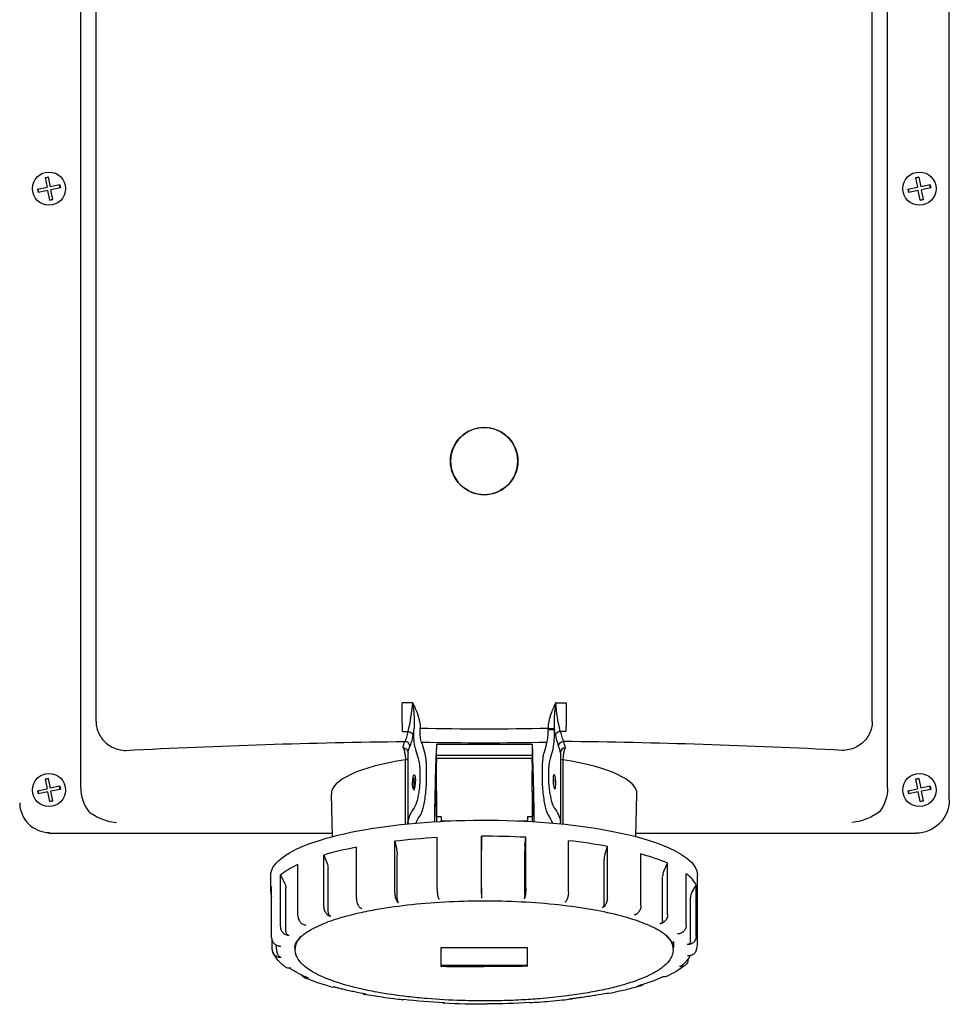
# Model space of a CAD drawing. Extents: x -51 to 509, y 253 to 880.
# Drawn here: x 229 to 509, y 253 to 550 of the extents above; entities that cross this region are included whole.
import ezdxf

# ---------------------------------------------------------------- set-up
doc = ezdxf.new("R2010")
doc.units = 0
doc.layers.get('0').update_dxf_attribs({"linetype": 'CONTINUOUS'})

msp = doc.modelspace()

# ---------------------------------------------------------------- linework, layer by layer
at = {"color": 2, "linetype": 'CONTINUOUS'}
for p, q in [((247.55, 318.4), (247.55, 870.01)), ((490.41, 318.4), (490.41, 870.01)), ((508.98, 314.77), (508.98, 869.77)), ((252.15, 338.36), (252.15, 639.77)), ((485.81, 338.36), (485.81, 639.77)), ((237.77, 502.24), (236.79, 502.03)), ((236.79, 502.03), (237.39, 499.16)), ((237.8, 502.11), (236.82, 501.91)), ((237.77, 502.24), (238.37, 499.36)), ((499.77, 502.24), (498.79, 502.03)), ((498.79, 502.03), (499.39, 499.16)), ((499.8, 502.11), (498.82, 501.91)), ((499.77, 502.24), (500.37, 499.36)), ((234.51, 498.56), (237.39, 499.16)), ((234.51, 498.56), (234.61, 498.07)), ((234.61, 498.07), (234.71, 497.58)), ((234.64, 498.59), (234.84, 497.61)), ((237.59, 498.18), (234.71, 497.58)), ((238.19, 495.3), (237.59, 498.18)), ((241.25, 499.95), (238.37, 499.36)), ((241.45, 498.97), (238.57, 498.38)), ((239.17, 495.5), (238.57, 498.38)), ((241.32, 498.95), (241.12, 499.93)), ((241.25, 499.95), (241.45, 498.97)), ((496.51, 498.56), (499.39, 499.16)), ((496.51, 498.56), (496.61, 498.07)), ((496.61, 498.07), (496.71, 497.58)), ((496.64, 498.59), (496.84, 497.61)), ((499.59, 498.18), (496.71, 497.58)), ((500.19, 495.3), (499.59, 498.18)), ((503.25, 499.95), (500.37, 499.36)), ((503.45, 498.97), (500.57, 498.38)), ((501.17, 495.5), (500.57, 498.38)), ((503.32, 498.95), (503.12, 499.93)), ((503.25, 499.95), (503.45, 498.97)), ((238.16, 495.43), (239.14, 495.63)), ((238.19, 495.3), (239.17, 495.5)), ((500.16, 495.43), (501.14, 495.63)), ((500.19, 495.3), (501.17, 495.5)), ((347.45, 344.01), (344.26, 343.98)), ((390.51, 344.01), (393.7, 343.98)), ((344.42, 335.36), (346.07, 335.37)), ((347.84, 335.81), (347.88, 336.29)), ((388.22, 336.31), (390.08, 336.29)), ((390.08, 336.29), (390.12, 335.81)), ((393.54, 335.36), (391.89, 335.37)), ((350.14, 332.1), (350.29, 331.56)), ((387.82, 332.1), (387.68, 331.56)), ((348.19, 330.53), (348.33, 329.99)), ((354.58, 331.61), (354.48, 328.83)), ((354.58, 331.61), (354.51, 328.26)), ((354.58, 331.61), (383.38, 331.61)), ((383.38, 331.61), (383.45, 328.26)), ((383.38, 331.61), (383.48, 328.83)), ((389.78, 330.53), (389.63, 329.99)), ((345.27, 307.51), (345.28, 326.84)), ((346, 327.13), (345.99, 307.58)), ((354.59, 327.35), (354.45, 322.26)), ((354.5, 327.35), (383.46, 327.35)), ((354.51, 328.26), (383.45, 328.26)), ((383.37, 327.35), (383.53, 321.33)), ((391.96, 327.13), (391.97, 307.58)), ((392.69, 326.84), (392.69, 307.51)), ((349.63, 323.09), (349.63, 321.35)), ((351.56, 323.47), (351.56, 321.73)), ((354.32, 323.47), (354.27, 321.73)), ((354.58, 317.28), (354.58, 323.47)), ((383.38, 317.28), (383.38, 323.47)), ((383.64, 323.47), (383.69, 321.73)), ((386.4, 323.47), (386.4, 321.73)), ((388.33, 323.09), (388.33, 321.35)), ((237.77, 321.24), (236.79, 321.03)), ((236.79, 321.03), (237.39, 318.16)), ((237.8, 321.11), (236.82, 320.91)), ((237.77, 321.24), (238.37, 318.36)), ((348.25, 321.29), (347.83, 321.05)), ((347.83, 321.05), (347.83, 317.64)), ((354.58, 321.33), (354.31, 321.33)), ((354.33, 321.33), (354.35, 322.18)), ((383.65, 321.33), (383.38, 321.33)), ((383.61, 322.18), (383.63, 321.33)), ((389.7, 321.06), (389.83, 320.83)), ((389.83, 320.83), (389.83, 319.13)), ((499.77, 321.24), (498.79, 321.03)), ((498.79, 321.03), (499.39, 318.16)), ((499.8, 321.11), (498.82, 320.91)), ((499.77, 321.24), (500.37, 318.36)), ((234.51, 317.56), (237.39, 318.16)), ((234.51, 317.56), (234.61, 317.07)), ((234.64, 317.59), (234.84, 316.61)), ((237.59, 317.18), (234.71, 316.58)), ((238.19, 314.3), (237.59, 317.18)), ((241.25, 318.95), (238.37, 318.36)), ((241.45, 317.97), (238.57, 317.38)), ((239.17, 314.5), (238.57, 317.38)), ((241.32, 317.95), (241.12, 318.93)), ((241.25, 318.95), (241.45, 317.97)), ((354.32, 317.33), (354.07, 308.23)), ((354.58, 317.33), (354.16, 317.33)), ((354.58, 317.02), (354.56, 317.33)), ((354.58, 317.28), (354.58, 309.76)), ((383.8, 317.33), (383.38, 317.33)), ((383.38, 317.28), (383.38, 309.76)), ((383.64, 317.33), (383.89, 308.23)), ((496.51, 317.56), (499.39, 318.16)), ((496.51, 317.56), (496.61, 317.07)), ((496.64, 317.59), (496.84, 316.61)), ((499.59, 317.18), (496.71, 316.58)), ((500.19, 314.3), (499.59, 317.18)), ((503.25, 318.95), (500.37, 318.36)), ((503.45, 317.97), (500.57, 317.38)), ((501.17, 314.5), (500.57, 317.38)), ((503.32, 317.95), (503.12, 318.93)), ((503.25, 318.95), (503.45, 317.97)), ((234.61, 317.07), (234.71, 316.58)), ((238.16, 314.43), (239.14, 314.63)), ((238.19, 314.3), (239.17, 314.5)), ((323.34, 303.76), (322.99, 316.56)), ((414.62, 303.76), (414.97, 316.56)), ((496.61, 317.07), (496.71, 316.58)), ((500.16, 314.43), (501.14, 314.63)), ((500.19, 314.3), (501.17, 314.5)), ((354.03, 310.4), (354.03, 308.23)), ((354.58, 309.76), (354.58, 308.26)), ((354.58, 309.76), (355.98, 309.76)), ((355.98, 309.76), (355.98, 308.48)), ((355.98, 308.34), (355.98, 308.48)), ((355.98, 308.48), (358.95, 308.48)), ((379.01, 308.48), (381.98, 308.48)), ((381.98, 309.76), (381.98, 308.48)), ((381.98, 309.76), (383.38, 309.76)), ((381.98, 308.34), (381.98, 308.48)), ((383.38, 309.76), (383.38, 308.26)), ((383.93, 310.4), (383.93, 308.23)), ((346, 307.58), (346.04, 308.19)), ((391.96, 307.58), (391.92, 308.19)), ((237.98, 304.77), (323.31, 304.77)), ((342.08, 286.87), (342.08, 302.33)), ((342.08, 302.33), (342.64, 299.75)), ((354.79, 287.99), (354.79, 303.44)), ((368.13, 288.4), (368.13, 303.85)), ((368.13, 303.85), (368.15, 301.25)), ((381.25, 300.94), (381.51, 303.54)), ((381.51, 288.08), (381.51, 303.54)), ((394.34, 287.05), (394.34, 302.51)), ((414.65, 304.77), (498.98, 304.77)), ((330.53, 285.09), (330.53, 300.55)), ((368.16, 286.5), (368.16, 299.7)), ((381.17, 286.19), (381.17, 299.39)), ((405.28, 298.27), (406.06, 300.81)), ((406.06, 285.35), (406.06, 300.81)), ((320.67, 282.73), (320.67, 298.19)), ((320.67, 298.19), (321.68, 295.7)), ((342.81, 285.01), (342.81, 298.21)), ((405.05, 283.53), (405.05, 296.73)), ((416.16, 283.06), (416.16, 298.52)), ((312.92, 279.89), (312.92, 295.35)), ((321.99, 280.99), (321.99, 294.19)), ((423.04, 293.3), (424.19, 295.73)), ((424.19, 280.27), (424.19, 295.73)), ((304.73, 287.23), (304.73, 292.06)), ((307.62, 276.7), (307.62, 292.16)), ((307.62, 292.16), (308.91, 289.8)), ((422.69, 278.59), (422.69, 291.79)), ((429.82, 277.12), (429.82, 292.57)), ((433.23, 271.77), (433.23, 292.06)), ((305, 273.29), (305, 288.75)), ((309.29, 275.12), (309.29, 288.32)), ((431.45, 286.89), (432.78, 289.18)), ((432.78, 273.73), (432.78, 289.18)), ((355.35, 284.94), (355.4, 284.88)), ((368.17, 285.34), (368.17, 285.27)), ((381.02, 285.03), (380.97, 284.97)), ((431.05, 272.23), (431.05, 285.42)), ((332.03, 282.16), (332.18, 282.11)), ((343.12, 283.87), (343.23, 283.81)), ((393.35, 284.04), (393.25, 283.98)), ((404.61, 282.41), (404.47, 282.36)), ((322.55, 279.89), (322.74, 279.85)), ((414.32, 280.21), (414.14, 280.16)), ((315.1, 277.16), (315.32, 277.13)), ((422.05, 277.53), (421.83, 277.5)), ((310.01, 274.09), (310.24, 274.07)), ((427.45, 274.5), (427.21, 274.47)), ((305.18, 269.81), (305.18, 272.39)), ((306.48, 270.32), (306.48, 271.05)), ((307.49, 270.82), (307.74, 270.81)), ((312.08, 269.76), (312.08, 270.03)), ((355.98, 264.7), (355.98, 270.4)), ((381.98, 264.7), (381.98, 270.4)), ((425.88, 269.76), (425.88, 270.03)), ((425.98, 272.13), (425.98, 270.32)), ((430.3, 271.24), (430.05, 271.23)), ((307.66, 267.48), (307.91, 267.48)), ((430.47, 267.9), (430.22, 267.9)), ((430.34, 266.84), (430.34, 266.95)), ((310.51, 264.22), (310.75, 264.24)), ((355.98, 265.06), (381.98, 265.06)), ((427.96, 264.62), (427.72, 264.64)), ((315.92, 261.18), (316.13, 261.22)), ((422.86, 261.55), (422.64, 261.58)), ((323.64, 258.51), (323.82, 258.55)), ((415.41, 258.82), (415.22, 258.86)), ((333.35, 256.3), (333.49, 256.36)), ((394.84, 254.84), (394.73, 254.9)), ((405.93, 256.55), (405.78, 256.6)), ((344.61, 254.67), (344.71, 254.73)), ((356.94, 253.68), (356.99, 253.74)), ((369.8, 253.38), (369.79, 253.44)), ((382.62, 253.77), (382.56, 253.83))]:
    msp.add_line(p, q, dxfattribs=at)
for centre, radius in [((237.98, 498.77), 5), ((499.98, 498.77), 5), ((368.98, 416.77), 10.15), ((368.98, 416.77), 10.12), ((237.98, 317.77), 5), ((499.98, 317.77), 5)]:
    msp.add_circle(centre, radius, dxfattribs=at)
at = {"color": 2, "linetype": 'CONTINUOUS', "extrusion": (0, 0, -1)}
msp.add_circle((-368.98, 416.77), 10.1, dxfattribs=at)
at = {"color": 2, "linetype": 'CONTINUOUS'}
for centre, radius, start, end in [((296.44, 347.74), 51.15, 346.0064, 355.8195), ((291.86, 346.33), 56.95, 347.7331, 349.3603), ((343.49, 336.12), 6.25, 357.8924, 1.7798), ((394.8, 336.11), 6.58, 178.2742, 181.96), ((369.76, -1694.02), 2026.54, 86.9719, 89.34695), ((367.32, 327.48), 21.32, 175.9372, 180.9455), ((414.03, 347.96), 68.11, 195.2975, 197.6771), ((417.83, 349.56), 69.9, 194.9249, 197.2534), ((1041.06, 305.4), 686.98, 178.04541, 178.49295), ((378.03, 327.5), 23.53, 178.1572, 180.3748), ((259.09, 318.37), 11.54, 179.8542, 217.5477), ((396.83, 299.37), 15.67, 174.2663, 179.9483), ((410.35, 296.72), 5.3, 162.9887, 179.8137), ((426.21, 291.78), 3.52, 154.3871, 179.7124), ((418.83, 286.39), 50.67, 179.8755, 181.1872), ((433.95, 285.42), 2.9, 149.5958, 179.845), ((368.98, 1409.07), 1138.74, 269.34589, 270.65411), ((426.38, 271.79), 6.85, 340.2644, 359.8676), ((368.98, 1403.37), 1138.74, 269.34589, 270), ((316.02, 261.92), 0.717, 246.7214, 279.2498), ((323.32, 259.8), 1.33, 254.724, 284.0201), ((333.37, 256.67), 0.34, 260.2232, 291.0331), ((344.37, 255.04), 0.437, 265.0244, 303.1989), ((356.93, 253.78), 0.0657, 274.7125, 330.1246)]:
    msp.add_arc(centre, radius, start, end, dxfattribs=at)
at = {"color": 2, "linetype": 'CONTINUOUS', "extrusion": (0, 0, -1)}
for centre, radius, start, end in [((-441.52, 347.74), 51.15, 346.0064, 355.8196), ((-368.98, 1201.02), 864.93, 268.72526, 271.27473), ((-446.1, 346.33), 56.95, 347.7331, 349.3604), ((-368.2, -1694.02), 2026.54, 86.9719, 89.34695), ((-368.98, 1212.17), 880.27, 268.77381, 271.22619), ((-320.13, 349.56), 69.9, 194.925, 197.2534), ((-323.93, 347.96), 68.11, 195.2976, 197.6771), ((-370.64, 327.48), 21.32, 175.9372, 180.9455), ((-359.93, 327.5), 23.53, 178.1572, 180.3748), ((303.09, 305.4), 686.97, 178.0454, 178.49295), ((-478.87, 318.37), 11.54, 179.8542, 217.5477), ((-498.98, 314.77), 10, 180, 270), ((-335.5, 298.2), 7.3, 167.6757, 179.8765), ((-137, 299.68), 231.15, 179.6117, 179.9966), ((-317.93, 294.17), 4.05, 157.7316, 179.7415), ((-306.19, 288.3), 3.1, 151.1679, 179.7468), ((-368.98, 1403.37), 1138.74, 269.34589, 270), ((-427.8, 265.52), 0.885, 230.5635, 275.0905), ((-423.14, 263.38), 1.85, 245.4885, 278.7093), ((-415.35, 259.4), 0.556, 253.8405, 283.3488), ((-394.83, 255.07), 0.194, 264.7546, 301.1314), ((-406.24, 257.41), 0.91, 259.6233, 289.9511), ((-367.55, 463.08), 209.63, 272.9006, 276.2693), ((-368.95, 490.98), 237.69, 269.7942, 272.9273), ((-369.06, 486.85), 233.45, 266.6762, 269.8181)]:
    msp.add_arc(centre, radius, start, end, dxfattribs=at)
for centre, major_axis, ratio, start_param, end_param in [((346.04, 334.3), (1.46, -0.32), 0.712583, 4.577562, 6.044553), ((449.41, 329.44), (-104.93, 0), 0.258819, 0.037478, 0.108929), ((392.86, 330.94), (1.38, 0.58), 0.960201, 3.527025, 5.097821), ((344.55, 329.01), (1.48, -0.22), 0.965248, 4.573451, 6.144248), ((449.41, 327.99), (-103.43, 0), 0.258819, 0.037478, 0.108929), ((288.55, 307.29), (-103.43, 0), 0.258819, 2.948461, 3.108035), ((368.98, 292.06), (-64.25, 0), 0.258819, 0.615112, 3.141593), ((288.55, 305.36), (-101.43, 0), 0.258819, 2.948461, 3.048145), ((389.92, 308.17), (1.98, 0.26), 0.965382, 0.124569, 0.436073), ((368.98, 292.06), (-64.25, 0), 0.258819, 0, 0.615112), ((368.98, 272.93), (-57, 0), 0.258819, 6.175844, 6.18873), ((368.98, 272.93), (-57, 0), 0.258819, 3.23604, 3.248934)]:
    msp.add_ellipse(centre, major_axis=major_axis, ratio=ratio, start_param=start_param, end_param=end_param, dxfattribs=at)
at = {"color": 2, "linetype": 'CONTINUOUS'}
for centre, major_axis, ratio, start_param, end_param in [((391.92, 334.3), (-1.46, -0.32), 0.712583, 4.577562, 6.044554), ((345.1, 330.94), (-1.38, 0.58), 0.960201, 3.527025, 5.097822), ((288.55, 329.44), (104.93, 0), 0.258819, 0.037478, 0.108929), ((288.55, 327.99), (103.43, 0), 0.258819, 0.037478, 0.108929), ((393.41, 329.01), (-1.48, -0.22), 0.965248, 4.573452, 6.144248), ((368.98, 316.64), (45.99, 0), 0.258819, 2.112328, 3.148609), ((344.5, 327.14), (1.5, 0), 0.228822, 5.253865, 6.262741), ((393.46, 327.14), (1.5, 0), 0.228822, 3.162037, 4.170913), ((368.98, 316.64), (45.99, 0), 0.258819, 6.276169, 7.31245), ((354.75, 321.9), (0.548, 0.042), 0.787402, 1.832784, 2.345725), ((238.16, 313.95), (-6.36, 6.36), 0.998783, 0.786008, 2.355586), ((449.41, 307.29), (103.43, 0), 0.258819, 2.948461, 3.108034), ((449.41, 305.36), (101.43, 0), 0.258819, 2.948461, 3.048145), ((348.04, 308.17), (-1.98, 0.26), 0.965382, 0.124569, 0.436073), ((368.98, 287.23), (64.25, 0), 0.258819, 1.793442, 2.002882), ((368.98, 287.23), (64.25, 0), 0.258819, 1.374563, 1.584003), ((368.98, 287.23), (64.25, 0), 0.258819, 0.955684, 1.165124), ((368.98, 287.23), (64.25, 0), 0.258819, 2.212321, 2.421761), ((368.98, 287.23), (64.25, 0), 0.258819, 0.536805, 0.746245), ((368.98, 287.23), (64.25, 0), 0.258819, 2.6312, 2.84064), ((368.98, 287.23), (64.25, 0), 0.258819, 0.117926, 0.327366), ((368.98, 287.23), (64.25, 0), 0.258819, 3.050079, 3.233105), ((368.98, 270.03), (56.9, 0), 0.258819, 2.893026, 3.150692), ((368.98, 270.03), (56.9, 0), 0.258819, 6.274085, 6.531826)]:
    msp.add_ellipse(centre, major_axis=major_axis, ratio=ratio, start_param=start_param, end_param=end_param, dxfattribs=at)
for points, knots in [([(344.42, 335.36), (344.41, 335.66), (344.38, 336.49), (344.33, 337.96), (344.3, 339.56), (344.28, 340.99), (344.27, 342.1), (344.26, 342.95), (344.26, 343.44), (344.26, 343.71), (344.26, 343.86), (344.26, 343.94), (344.26, 343.98)], [0, 0, 0, 0, 1.271216, 3.408646, 5.321279, 6.55889, 7.909027, 8.696607, 9.146654, 9.371677, 9.49008, 9.608486, 9.608486, 9.608486, 9.608486]), ([(347.45, 344.01), (347.45, 343.99), (347.46, 343.95), (347.49, 343.75), (347.53, 343.44), (347.61, 342.84), (347.7, 342.1), (347.79, 341.21), (347.86, 340.25), (347.92, 339.2), (347.96, 337.82), (347.93, 336.86), (347.88, 336.29)], [0, 0, 0, 0, 0.060032, 0.125962, 0.554332, 0.98228, 1.841216, 2.722908, 3.610536, 4.760326, 5.994198, 8.102664, 8.102664, 8.102664, 8.102664]), ([(347.45, 344.01), (347.46, 343.99), (347.48, 343.96), (347.56, 343.79), (347.7, 343.52), (347.95, 343), (348.25, 342.34), (348.74, 341.18), (349.19, 339.87), (349.6, 338.12), (349.73, 337.01), (349.74, 336.31)], [0, 0, 0, 0, 0.060032, 0.125962, 0.554332, 0.98228, 1.841216, 2.722908, 4.760326, 5.994198, 8.102664, 8.102664, 8.102664, 8.102664]), ([(390.51, 344.01), (390.5, 343.99), (390.48, 343.96), (390.4, 343.79), (390.26, 343.52), (390.01, 343), (389.71, 342.34), (389.22, 341.18), (388.77, 339.87), (388.36, 338.12), (388.23, 337.01), (388.22, 336.31)], [0, 0, 0, 0, 0.060088, 0.126069, 0.554441, 0.982394, 1.841338, 2.723039, 4.760477, 5.994368, 8.102659, 8.102659, 8.102659, 8.102659]), ([(390.51, 344.01), (390.51, 343.99), (390.5, 343.95), (390.47, 343.75), (390.43, 343.44), (390.35, 342.84), (390.26, 342.1), (390.18, 341.21), (390.1, 340.25), (390.04, 339.2), (390, 337.82), (390.03, 336.86), (390.08, 336.29)], [0, 0, 0, 0, 0.060088, 0.126069, 0.554441, 0.982394, 1.841338, 2.723039, 3.610676, 4.760477, 5.994368, 8.102659, 8.102659, 8.102659, 8.102659]), ([(393.7, 343.98), (393.7, 343.94), (393.7, 343.86), (393.7, 343.71), (393.7, 343.44), (393.7, 342.95), (393.69, 342.1), (393.68, 340.99), (393.66, 339.56), (393.63, 337.96), (393.59, 336.49), (393.55, 335.66), (393.54, 335.36)], [0, 0, 0, 0, 0.118407, 0.236809, 0.461832, 0.911879, 1.699459, 3.049596, 4.287207, 6.19984, 8.33727, 9.608486, 9.608486, 9.608486, 9.608486]), ([(346.07, 335.37), (345.9, 334.72), (345.55, 333.48), (345.24, 332.67), (345.1, 332.39)], [0, 0, 0, 0, 2.883596, 6.213628, 6.213628, 6.213628, 6.213628]), ([(348.19, 330.53), (348.03, 331.11), (347.82, 332.67), (347.8, 334.75), (347.84, 335.81)], [0, 0, 0, 0, 3.215771, 6.406175, 6.406175, 6.406175, 6.406175]), ([(350.14, 332.1), (350.06, 332.31), (349.92, 332.8), (349.79, 333.71), (349.72, 334.76), (349.72, 335.51), (349.74, 335.89)], [0, 0, 0, 0, 1.154311, 2.308621, 3.453827, 4.599032, 4.599032, 4.599032, 4.599032]), ([(387.82, 332.1), (387.9, 332.31), (388.04, 332.8), (388.18, 333.71), (388.24, 334.76), (388.24, 335.51), (388.22, 335.89)], [0, 0, 0, 0, 1.154312, 2.308624, 3.453829, 4.599035, 4.599035, 4.599035, 4.599035]), ([(390.12, 335.81), (390.07, 335.84), (389.82, 335.88), (389.12, 335.9), (388.52, 335.9), (388.22, 335.89)], [0, 0, 0, 0, 0.893685, 1.787388, 2.681108, 2.681108, 2.681108, 2.681108]), ([(389.78, 330.53), (389.93, 331.11), (390.14, 332.67), (390.16, 334.75), (390.12, 335.81)], [0, 0, 0, 0, 3.215775, 6.406182, 6.406182, 6.406182, 6.406182]), ([(391.89, 335.37), (392.06, 334.72), (392.41, 333.48), (392.72, 332.67), (392.86, 332.39)], [0, 0, 0, 0, 2.883579, 6.213629, 6.213629, 6.213629, 6.213629]), ([(347.52, 334.23), (347.36, 333.5), (347.02, 332.11), (346.73, 331.21), (346.59, 330.9)], [0, 0, 0, 0, 3.230896, 6.961995, 6.961995, 6.961995, 6.961995]), ([(390.44, 334.23), (390.6, 333.5), (390.94, 332.11), (391.23, 331.21), (391.37, 330.9)], [0, 0, 0, 0, 3.230876, 6.961995, 6.961995, 6.961995, 6.961995]), ([(344.55, 330.46), (344.62, 330.37), (344.77, 330.12), (344.95, 329.55), (345.09, 328.9), (345.19, 328.26), (345.26, 327.55), (345.27, 327.08), (345.28, 326.84)], [0, 0, 0, 0, 1.020207, 2.040414, 2.716169, 3.391923, 4.067677, 4.743432, 4.743432, 4.743432, 4.743432]), ([(393.41, 330.46), (393.34, 330.37), (393.2, 330.12), (393.01, 329.55), (392.87, 328.9), (392.77, 328.26), (392.7, 327.55), (392.69, 327.08), (392.69, 326.84)], [0, 0, 0, 0, 1.020233, 2.040467, 2.716208, 3.391949, 4.06769, 4.743432, 4.743432, 4.743432, 4.743432]), ([(349.13, 327.28), (349.29, 326.79), (349.54, 325.56), (349.63, 323.93), (349.63, 323.09)], [0, 0, 0, 0, 2.734688, 5.343365, 5.343365, 5.343365, 5.343365]), ([(351.07, 328.83), (351.15, 328.52), (351.29, 327.8), (351.45, 326.51), (351.54, 325.05), (351.56, 324), (351.56, 323.47)], [0, 0, 0, 0, 1.740847, 3.481694, 5.142325, 6.802956, 6.802956, 6.802956, 6.802956]), ([(386.89, 328.83), (386.81, 328.52), (386.67, 327.8), (386.52, 326.51), (386.42, 325.05), (386.4, 324), (386.4, 323.47)], [0, 0, 0, 0, 1.740847, 3.481694, 5.142325, 6.802956, 6.802956, 6.802956, 6.802956]), ([(388.83, 327.28), (388.67, 326.79), (388.42, 325.56), (388.33, 323.93), (388.33, 323.09)], [0, 0, 0, 0, 2.734688, 5.343365, 5.343365, 5.343365, 5.343365]), ([(347.83, 322.29), (347.81, 322.27), (347.76, 322.19), (347.69, 321.98), (347.6, 321.64), (347.53, 321.16), (347.47, 320.62), (347.43, 319.95), (347.44, 319.16), (347.51, 318.39), (347.66, 317.98), (347.86, 318.08), (348.07, 318.68), (348.22, 319.6), (348.28, 320.61), (348.25, 321.55), (348.12, 322.21), (347.96, 322.41), (347.86, 322.34), (347.83, 322.29)], [0, 0, 0, 0, 0.308659, 0.74123, 1.315971, 1.88448, 2.447975, 3.008697, 3.891317, 4.865528, 5.94224, 7.033386, 8.114052, 9.167902, 10.123265, 11.085369, 12.153579, 13.159056, 13.714586, 13.714586, 13.714586, 13.714586]), ([(349.63, 321.35), (349.63, 320.69), (349.58, 319.38), (349.37, 317.46), (349.06, 315.73), (348.7, 314.26), (348.3, 313.1), (348.03, 312.6), (347.9, 312.43)], [0, 0, 0, 0, 2.049767, 3.903711, 5.790438, 7.719597, 9.534926, 11.53612, 11.53612, 11.53612, 11.53612]), ([(351.56, 321.73), (351.56, 320.93), (351.51, 319.27), (351.31, 316.81), (351, 314.56), (350.64, 312.67), (350.25, 311.22), (349.99, 310.61), (349.87, 310.4)], [0, 0, 0, 0, 2.47743, 4.954861, 7.376555, 9.798249, 12.220347, 14.642445, 14.642445, 14.642445, 14.642445]), ([(354.27, 321.73), (354.26, 321.5), (354.25, 320.82), (354.21, 319.45), (354.17, 317.64), (354.12, 315.7), (354.08, 313.93), (354.05, 312.44), (354.04, 311.38), (354.03, 310.74), (354.03, 310.48), (354.03, 310.4)], [0, 0, 0, 0, 0.682972, 2.048917, 4.115102, 6.094954, 7.889199, 9.407875, 10.574841, 11.079355, 11.331612, 11.331612, 11.331612, 11.331612]), ([(383.69, 321.73), (383.7, 321.5), (383.72, 320.82), (383.75, 319.45), (383.8, 317.64), (383.84, 315.7), (383.88, 313.93), (383.91, 312.44), (383.93, 311.38), (383.93, 310.74), (383.93, 310.48), (383.93, 310.4)], [0, 0, 0, 0, 0.682972, 2.048917, 4.115102, 6.094954, 7.889199, 9.407875, 10.574841, 11.079355, 11.331612, 11.331612, 11.331612, 11.331612]), ([(386.4, 321.73), (386.4, 320.93), (386.45, 319.27), (386.65, 316.81), (386.96, 314.56), (387.32, 312.67), (387.72, 311.22), (387.97, 310.61), (388.09, 310.4)], [0, 0, 0, 0, 2.47743, 4.954861, 7.376555, 9.798249, 12.220347, 14.642445, 14.642445, 14.642445, 14.642445]), ([(388.33, 321.35), (388.33, 320.69), (388.38, 319.38), (388.59, 317.46), (388.9, 315.73), (389.26, 314.26), (389.67, 313.1), (389.93, 312.6), (390.06, 312.43)], [0, 0, 0, 0, 2.049767, 3.903711, 5.790438, 7.719597, 9.534926, 11.53612, 11.53612, 11.53612, 11.53612]), ([(390.13, 322.29), (390.15, 322.27), (390.2, 322.19), (390.28, 321.98), (390.36, 321.64), (390.44, 321.16), (390.49, 320.62), (390.53, 319.95), (390.53, 319.16), (390.45, 318.39), (390.3, 317.98), (390.1, 318.08), (389.9, 318.68), (389.74, 319.6), (389.68, 320.61), (389.71, 321.55), (389.84, 322.21), (390, 322.41), (390.1, 322.34), (390.13, 322.29)], [0, 0, 0, 0, 0.308643, 0.741192, 1.315906, 1.884387, 2.447855, 3.00855, 3.891128, 4.865292, 5.941952, 7.033046, 8.11366, 9.167459, 10.122776, 11.084834, 12.152994, 13.158424, 13.713931, 13.713931, 13.713931, 13.713931]), ([(389.7, 320.95), (389.72, 320.91), (389.76, 320.83), (389.78, 320.74), (389.75, 320.71), (389.72, 320.73), (389.7, 320.75)], [0.0118464, 0.0118464, 0.0118464, 0.0118464, 0.1507647, 0.2843264, 0.4032976, 0.5507507, 0.5507507, 0.5507507, 0.5507507]), ([(389.71, 320.27), (389.72, 320.23), (389.76, 320.16), (389.78, 320.04), (389.76, 319.95), (389.74, 319.92), (389.73, 319.92)], [0.0353591, 0.0353591, 0.0353591, 0.0353591, 0.1507647, 0.2843264, 0.4032976, 0.4666883, 0.4666883, 0.4666883, 0.4666883]), ([(249.94, 311.34), (250.44, 310.93), (251.51, 310.19), (253.39, 309.23), (255.66, 308.41), (257.37, 308.07), (258.31, 307.96)], [0, 0, 0, 0, 2.094643, 4.109313, 6.540906, 9.568121, 9.568121, 9.568121, 9.568121]), ([(488.02, 311.34), (487.53, 310.93), (486.45, 310.19), (484.57, 309.23), (482.3, 308.41), (480.59, 308.07), (479.65, 307.96)], [0, 0, 0, 0, 2.094643, 4.109313, 6.540906, 9.568121, 9.568121, 9.568121, 9.568121]), ([(354.79, 287.99), (354.79, 287.76), (354.81, 287.29), (354.87, 286.65), (354.95, 286.1), (355.05, 285.62), (355.17, 285.25), (355.27, 285.04), (355.33, 284.96), (355.35, 284.94)], [0, 0, 0, 0, 0.72397, 1.380182, 1.942649, 2.505116, 3.161327, 3.674887, 3.926777, 3.926777, 3.926777, 3.926777]), ([(368.13, 288.4), (368.13, 288.17), (368.13, 287.7), (368.14, 287.06), (368.14, 286.51), (368.15, 286.03), (368.15, 285.65), (368.16, 285.44), (368.16, 285.36), (368.17, 285.34)], [0, 0, 0, 0, 0.72397, 1.380182, 1.942649, 2.505116, 3.161327, 3.674887, 3.926777, 3.926777, 3.926777, 3.926777]), ([(381.51, 288.08), (381.51, 287.85), (381.49, 287.39), (381.44, 286.74), (381.37, 286.19), (381.28, 285.71), (381.18, 285.34), (381.09, 285.13), (381.04, 285.05), (381.02, 285.03)], [0, 0, 0, 0, 0.72397, 1.380182, 1.942649, 2.505116, 3.161327, 3.674887, 3.926777, 3.926777, 3.926777, 3.926777]), ([(330.53, 285.09), (330.53, 284.86), (330.57, 284.4), (330.73, 283.77), (330.95, 283.24), (331.23, 282.78), (331.55, 282.43), (331.83, 282.24), (331.98, 282.18), (332.03, 282.16)], [0, 0, 0, 0, 0.72397, 1.380182, 1.942649, 2.505116, 3.161327, 3.674887, 3.926777, 3.926777, 3.926777, 3.926777]), ([(342.08, 286.87), (342.08, 286.64), (342.1, 286.18), (342.21, 285.54), (342.37, 285), (342.56, 284.53), (342.78, 284.16), (342.98, 283.96), (343.09, 283.89), (343.12, 283.87)], [0, 0, 0, 0, 0.72397, 1.380182, 1.942649, 2.505116, 3.161327, 3.674887, 3.926777, 3.926777, 3.926777, 3.926777]), ([(342.81, 285.01), (342.81, 284.91), (342.83, 284.63), (342.93, 284.21), (343.08, 283.92), (343.19, 283.83), (343.23, 283.81)], [0, 0, 0, 0, 0.327077, 0.814549, 1.30202, 1.570702, 1.570702, 1.570702, 1.570702]), ([(381.17, 286.19), (381.17, 286.08), (381.16, 285.81), (381.11, 285.38), (381.04, 285.09), (380.99, 284.99), (380.97, 284.97)], [0, 0, 0, 0, 0.327077, 0.814549, 1.30202, 1.570702, 1.570702, 1.570702, 1.570702]), ([(394.34, 287.05), (394.34, 286.82), (394.31, 286.36), (394.2, 285.72), (394.06, 285.18), (393.88, 284.7), (393.67, 284.34), (393.48, 284.13), (393.38, 284.06), (393.35, 284.04)], [0, 0, 0, 0, 0.72397, 1.380182, 1.942649, 2.505116, 3.161327, 3.674887, 3.926777, 3.926777, 3.926777, 3.926777]), ([(406.06, 285.35), (406.06, 285.12), (406.02, 284.66), (405.86, 284.03), (405.65, 283.5), (405.38, 283.03), (405.08, 282.68), (404.81, 282.49), (404.66, 282.43), (404.61, 282.41)], [0, 0, 0, 0, 0.72397, 1.380182, 1.942649, 2.505116, 3.161327, 3.674887, 3.926777, 3.926777, 3.926777, 3.926777]), ([(320.67, 282.73), (320.67, 282.5), (320.72, 282.04), (320.92, 281.42), (321.2, 280.91), (321.55, 280.46), (321.94, 280.14), (322.29, 279.96), (322.49, 279.91), (322.55, 279.89)], [0, 0, 0, 0, 0.72397, 1.380182, 1.942649, 2.505116, 3.161327, 3.674887, 3.926777, 3.926777, 3.926777, 3.926777]), ([(425.98, 270.32), (425.98, 270.57), (425.93, 271), (425.71, 271.61), (425.39, 272.21), (424.87, 272.94), (423.83, 273.99), (422.38, 275.04), (420.26, 276.25), (417.02, 277.76), (411.27, 279.69), (402.89, 281.6), (392.88, 283.11), (381.64, 284.08), (370.01, 284.43), (358.33, 284.18), (347.07, 283.33), (338, 282.08), (331.88, 280.87), (327.67, 279.85), (324.57, 278.96), (322.65, 278.3), (321.96, 278.05)], [0, 0, 0, 0, 3.747473, 6.629807, 8.961982, 12.265509, 16.484692, 22.773219, 25.863262, 32.407062, 43.150011, 54.183077, 65.927563, 77.72629, 89.560258, 100.87679, 112.73146, 124.577238, 131.563562, 135.861056, 141.914159, 145.552676, 145.552676, 145.552676, 145.552676]), ([(405.05, 283.53), (405.05, 283.43), (405.02, 283.16), (404.88, 282.74), (404.67, 282.46), (404.52, 282.37), (404.47, 282.36)], [0, 0, 0, 0, 0.327077, 0.814549, 1.30202, 1.570702, 1.570702, 1.570702, 1.570702]), ([(416.16, 283.06), (416.16, 282.83), (416.11, 282.37), (415.91, 281.75), (415.64, 281.23), (415.3, 280.78), (414.91, 280.45), (414.57, 280.28), (414.38, 280.22), (414.32, 280.21)], [0, 0, 0, 0, 0.72397, 1.380182, 1.942649, 2.505116, 3.161327, 3.674887, 3.926777, 3.926777, 3.926777, 3.926777]), ([(312.92, 279.89), (312.92, 279.66), (312.98, 279.21), (313.21, 278.6), (313.53, 278.1), (313.94, 277.68), (314.4, 277.37), (314.8, 277.22), (315.03, 277.17), (315.1, 277.16)], [0, 0, 0, 0, 0.72397, 1.380182, 1.942649, 2.505116, 3.161327, 3.674887, 3.926777, 3.926777, 3.926777, 3.926777]), ([(321.99, 280.99), (321.99, 280.88), (322.02, 280.61), (322.2, 280.21), (322.48, 279.94), (322.67, 279.87), (322.74, 279.85)], [0, 0, 0, 0, 0.327077, 0.814549, 1.30202, 1.570702, 1.570702, 1.570702, 1.570702]), ([(422.69, 278.59), (422.69, 278.49), (422.65, 278.22), (422.44, 277.83), (422.12, 277.57), (421.91, 277.51), (421.83, 277.5)], [0, 0, 0, 0, 0.327077, 0.814549, 1.30202, 1.570702, 1.570702, 1.570702, 1.570702]), ([(424.19, 280.27), (424.19, 280.04), (424.14, 279.59), (423.91, 278.98), (423.59, 278.47), (423.19, 278.05), (422.74, 277.74), (422.34, 277.59), (422.12, 277.54), (422.05, 277.53)], [0, 0, 0, 0, 0.72397, 1.380182, 1.942649, 2.505116, 3.161327, 3.674887, 3.926777, 3.926777, 3.926777, 3.926777]), ([(307.62, 276.7), (307.62, 276.47), (307.68, 276.02), (307.94, 275.42), (308.29, 274.94), (308.73, 274.54), (309.24, 274.26), (309.68, 274.13), (309.93, 274.1), (310.01, 274.09)], [0, 0, 0, 0, 0.72397, 1.380182, 1.942649, 2.505116, 3.161327, 3.674887, 3.926777, 3.926777, 3.926777, 3.926777]), ([(311.98, 270.32), (311.98, 270.64), (312.08, 271.23), (312.5, 272.13), (313.2, 273.08), (314.24, 274.06), (315.7, 275.11), (317.56, 276.19), (319.71, 277.18), (321.3, 277.81), (321.96, 278.05)], [0, 0, 0, 0, 4.94185, 8.961982, 12.891573, 17.755258, 21.7888, 26.514191, 31.838839, 35.275716, 35.275716, 35.275716, 35.275716]), ([(429.82, 277.12), (429.82, 276.89), (429.76, 276.43), (429.5, 275.84), (429.15, 275.35), (428.71, 274.95), (428.21, 274.67), (427.77, 274.54), (427.53, 274.5), (427.45, 274.5)], [0, 0, 0, 0, 0.72397, 1.380182, 1.942649, 2.505116, 3.161327, 3.674887, 3.926777, 3.926777, 3.926777, 3.926777]), ([(305, 273.29), (305, 273.06), (305.07, 272.61), (305.33, 272.03), (305.7, 271.57), (306.16, 271.19), (306.69, 270.94), (307.15, 270.84), (307.41, 270.82), (307.49, 270.82)], [0, 0, 0, 0, 0.72397, 1.380182, 1.942649, 2.505116, 3.161327, 3.674887, 3.926777, 3.926777, 3.926777, 3.926777]), ([(309.29, 275.12), (309.29, 275.01), (309.33, 274.75), (309.56, 274.36), (309.92, 274.13), (310.16, 274.08), (310.24, 274.07)], [0, 0, 0, 0, 0.327077, 0.814549, 1.30202, 1.570702, 1.570702, 1.570702, 1.570702]), ([(432.78, 273.73), (432.78, 273.5), (432.72, 273.05), (432.45, 272.46), (432.09, 272), (431.63, 271.62), (431.1, 271.37), (430.64, 271.26), (430.39, 271.24), (430.3, 271.24)], [0, 0, 0, 0, 0.72397, 1.380182, 1.942649, 2.505116, 3.161327, 3.674887, 3.926777, 3.926777, 3.926777, 3.926777]), ([(305.18, 269.81), (305.18, 269.58), (305.24, 269.14), (305.51, 268.57), (305.87, 268.13), (306.34, 267.78), (306.86, 267.56), (307.32, 267.48), (307.58, 267.47), (307.66, 267.48)], [0, 0, 0, 0, 0.72397, 1.380182, 1.942649, 2.505116, 3.161327, 3.674887, 3.926777, 3.926777, 3.926777, 3.926777]), ([(307, 268.03), (306.84, 268.38), (306.57, 269.14), (306.48, 269.91), (306.48, 270.32)], [0, 0, 0, 0, 3.498427, 7.378511, 7.378511, 7.378511, 7.378511]), ([(368.98, 254.3), (368.08, 254.3), (365.83, 254.31), (359.99, 254.44), (353.15, 254.83), (344.51, 255.69), (337.61, 256.7), (330.67, 258.13), (325.07, 259.66), (320.69, 261.31), (317.25, 263.02), (314.85, 264.66), (313.21, 266.4), (312.43, 267.8), (312.13, 268.91), (312.08, 269.5), (312.08, 269.76)], [0, 0, 0, 0, 2.700982, 6.752513, 17.557614, 23.636687, 34.447643, 41.208061, 50.145472, 58.657431, 64.041873, 71.979795, 78.016777, 83.022039, 86.065071, 88.548444, 88.548444, 88.548444, 88.548444]), ([(425.88, 269.76), (425.88, 269.5), (425.83, 268.94), (425.56, 267.89), (424.83, 266.5), (423.26, 264.79), (420.92, 263.15), (417.68, 261.49), (413.95, 260.05), (409.38, 258.68), (404.45, 257.52), (399.02, 256.51), (392.76, 255.62), (386.46, 254.98), (379.8, 254.54), (374.17, 254.33), (370.45, 254.3), (368.98, 254.3)], [0, 0, 0, 0, 2.506078, 5.153846, 10.053604, 16.278885, 23.752237, 29.416421, 37.21926, 43.604818, 50.167235, 57.13368, 63.561848, 71.538671, 77.37699, 84.151895, 88.548552, 88.548552, 88.548552, 88.548552]), ([(431.05, 272.23), (431.05, 272.12), (431, 271.86), (430.76, 271.49), (430.39, 271.27), (430.14, 271.23), (430.05, 271.23)], [0, 0, 0, 0, 0.327077, 0.814549, 1.30202, 1.570702, 1.570702, 1.570702, 1.570702]), ([(308.99, 264.64), (308.51, 265.01), (307.53, 265.84), (306.29, 267.22), (305.64, 268.29), (305.39, 268.84)], [0, 0, 0, 0, 3.990121, 8.733403, 13.375897, 13.375897, 13.375897, 13.375897]), ([(307, 268.03), (307.05, 267.92), (307.22, 267.68), (307.57, 267.51), (307.82, 267.48), (307.91, 267.48)], [0.413637, 0.413637, 0.413637, 0.413637, 0.814549, 1.30202, 1.570702, 1.570702, 1.570702, 1.570702]), ([(430.34, 266.84), (430.34, 266.61), (430.28, 266.17), (430.02, 265.61), (429.67, 265.19), (429.23, 264.86), (428.72, 264.66), (428.28, 264.6), (428.04, 264.61), (427.96, 264.62)], [0, 0, 0, 0, 0.72397, 1.380182, 1.942649, 2.505116, 3.161327, 3.674887, 3.926777, 3.926777, 3.926777, 3.926777]), ([(430.91, 267.92), (430.8, 267.7), (430.55, 267.24), (430.07, 266.56), (429.56, 265.96), (429.08, 265.48), (428.73, 265.15), (428.49, 264.95), (428.38, 264.86), (428.36, 264.84)], [2.019408, 2.019408, 2.019408, 2.019408, 4.296705, 6.693205, 9.124389, 10.761494, 11.996844, 12.821998, 13.06022, 13.06022, 13.06022, 13.06022]), ([(432.83, 269.48), (432.77, 269.31), (432.61, 268.98), (432.26, 268.56), (431.8, 268.21), (431.27, 267.98), (430.81, 267.9), (430.56, 267.89), (430.47, 267.9)], [0.81151, 0.81151, 0.81151, 0.81151, 1.380182, 1.942649, 2.505116, 3.161327, 3.674887, 3.926777, 3.926777, 3.926777, 3.926777]), ([(308.99, 264.64), (309.07, 264.59), (309.32, 264.42), (309.75, 264.26), (310.19, 264.2), (310.43, 264.21), (310.51, 264.22)], [2.190062, 2.190062, 2.190062, 2.190062, 2.505116, 3.161327, 3.674887, 3.926777, 3.926777, 3.926777, 3.926777]), ([(315.73, 261.27), (315, 261.58), (313.96, 262.07), (312.64, 262.78), (311.77, 263.29), (311.07, 263.74), (310.66, 264.03), (310.46, 264.17), (310.41, 264.21)], [0, 0, 0, 0, 4.221063, 6.328428, 8.852671, 10.531836, 11.78925, 12.224534, 12.224534, 12.224534, 12.224534]), ([(429.56, 265.11), (429.19, 264.81), (428.33, 264.15), (426.53, 262.99), (424.94, 262.17), (423.91, 261.69)], [0, 0, 0, 0, 3.189838, 7.193878, 13.242844, 13.242844, 13.242844, 13.242844]), ([(314.11, 262.02), (314.19, 261.89), (314.38, 261.64), (314.77, 261.35), (315.22, 261.18), (315.62, 261.15), (315.84, 261.17), (315.92, 261.18)], [1.425248, 1.425248, 1.425248, 1.425248, 1.942649, 2.505116, 3.161327, 3.674887, 3.926777, 3.926777, 3.926777, 3.926777]), ([(322.97, 258.51), (322.23, 258.72), (320.61, 259.2), (317.86, 260.11), (315.97, 260.85), (314.92, 261.31)], [0, 0, 0, 0, 3.212356, 7.229557, 13.150789, 13.150789, 13.150789, 13.150789]), ([(422.87, 261.55), (421.9, 261.11), (420.13, 260.38), (417.59, 259.5), (416.11, 259.05), (415.51, 258.87)], [0.394051, 0.394051, 0.394051, 0.394051, 6.131731, 10.223719, 12.969763, 12.969763, 12.969763, 12.969763]), ([(333.31, 256.34), (332.16, 256.55), (330.47, 256.88), (328.2, 257.38), (326.62, 257.75), (325.3, 258.08), (324.48, 258.3), (323.98, 258.44), (323.77, 258.49), (323.68, 258.52)], [0, 0, 0, 0, 4.230882, 6.346416, 8.885087, 10.577531, 11.846877, 12.399026, 12.761001, 12.761001, 12.761001, 12.761001]), ([(416.12, 258.84), (415.4, 258.63), (413.38, 258.06), (410.16, 257.27), (407.56, 256.73), (406.41, 256.51)], [0, 0, 0, 0, 3.211152, 8.827908, 13.114011, 13.114011, 13.114011, 13.114011]), ([(416.77, 259.25), (416.76, 259.25), (416.66, 259.13), (416.41, 258.94), (416.02, 258.79), (415.67, 258.77), (415.47, 258.81), (415.41, 258.82)], [1.915006, 1.915006, 1.915006, 1.915006, 1.942649, 2.505116, 3.161327, 3.674887, 3.926777, 3.926777, 3.926777, 3.926777]), ([(332.45, 256.5), (332.49, 256.46), (332.63, 256.34), (332.88, 256.24), (333.15, 256.24), (333.3, 256.29), (333.35, 256.3)], [2.247875, 2.247875, 2.247875, 2.247875, 2.505116, 3.161327, 3.674887, 3.926777, 3.926777, 3.926777, 3.926777]), ([(344.34, 254.6), (343.48, 254.7), (341.41, 254.94), (337.53, 255.47), (334.62, 255.94), (332.9, 256.26)], [0, 0, 0, 0, 2.803294, 6.808956, 13.087244, 13.087244, 13.087244, 13.087244]), ([(395.44, 254.95), (395.43, 254.93), (395.34, 254.84), (395.18, 254.76), (394.98, 254.78), (394.87, 254.82), (394.84, 254.84)], [2.390132, 2.390132, 2.390132, 2.390132, 2.505116, 3.161327, 3.674887, 3.926777, 3.926777, 3.926777, 3.926777]), ([(405.88, 256.57), (404.78, 256.36), (403.07, 256.05), (400.58, 255.65), (398.74, 255.38), (397.11, 255.16), (396.06, 255.02), (395.35, 254.93), (395.02, 254.89), (394.85, 254.87)], [0.115039, 0.115039, 0.115039, 0.115039, 4.230472, 6.345612, 8.883694, 10.575695, 11.844662, 12.393868, 12.943064, 12.943064, 12.943064, 12.943064]), ([(356.68, 253.73), (356.68, 253.72), (356.71, 253.65), (356.78, 253.58), (356.87, 253.61), (356.92, 253.66), (356.94, 253.68)], [2.485466, 2.485466, 2.485466, 2.485466, 2.505116, 3.161327, 3.674887, 3.926777, 3.926777, 3.926777, 3.926777]), ([(369.81, 253.41), (369.81, 253.34), (369.81, 253.27), (369.8, 253.3), (369.8, 253.35), (369.8, 253.38)], [2.508403, 2.508403, 2.508403, 2.508403, 3.161327, 3.674887, 3.926777, 3.926777, 3.926777, 3.926777]), ([(382.76, 253.69), (382.73, 253.69), (382.68, 253.7), (382.63, 253.75), (382.62, 253.77)], [3.2540093, 3.2540093, 3.2540093, 3.2540093, 3.6748872, 3.9267765, 3.9267765, 3.9267765, 3.9267765]), ([(395.14, 254.78), (394.29, 254.67), (392.2, 254.44), (388.94, 254.13), (385.66, 253.87), (383.63, 253.74), (382.76, 253.69)], [0, 0, 0, 0, 2.803041, 6.806625, 10.40921, 13.075816, 13.075816, 13.075816, 13.075816])]:
    msp.add_open_spline(points, degree=3, knots=knots, dxfattribs=at)
for points in [[(252.15, 338.36), (252.16, 337.72), (252.32, 336.43), (253, 334.59), (254.08, 332.93), (255.52, 331.55), (257.23, 330.51), (259.14, 329.85), (260.48, 329.7), (261.15, 329.69)], [(485.81, 338.36), (485.81, 337.72), (485.64, 336.43), (484.96, 334.59), (483.88, 332.93), (482.44, 331.55), (480.73, 330.51), (478.82, 329.85), (477.48, 329.7), (476.81, 329.69)]]:
    msp.add_open_spline(points, degree=3, dxfattribs=at)

doc.saveas('drawing.dxf')
